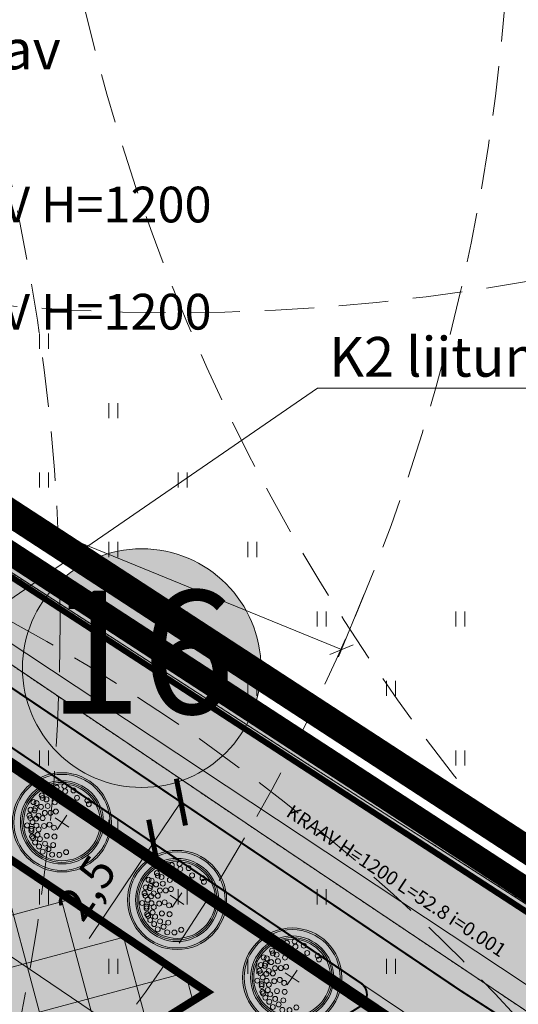
# Model space of a CAD drawing. Units: metres. Extents: x 259 to 548713, y 367 to 6584933.
# Drawn here: x 547662 to 547687, y 6582567 to 6582617 of the extents above; entities that cross this region are included whole.
import ezdxf
from ezdxf import colors
from ezdxf.entities.mleader import LeaderData, LeaderLine
from ezdxf.enums import TextEntityAlignment as Align
from ezdxf.math import Vec2, Vec3

# ---------------------------------------------------------------- set-up
doc = ezdxf.new("R2010")
doc.units = ezdxf.units.M
for name, pattern in [('17032_VK$0$DASHED2', [0.375, 0.25, -0.125]), ('CENTER', [50.800000000000004, 31.75, -6.35, 6.35, -6.35]), ('Geodeesia$0$KRAAVIPERV', [0.02001, 0.01, -1e-05, 0.01])]:
    doc.linetypes.add(name, pattern=pattern)
doc.layers.get('0').update_dxf_attribs({"lineweight": 9})
doc.layers.get('Defpoints').update_dxf_attribs({"lineweight": 9})
for name, color, linetype, lineweight in [('-GEODEESIA', 7, 'Continuous', 9), ('-TEHNOVÕRGUD', 7, 'Continuous', 9), ('17032_EL$0$EV_kaabel', 174, '17032_EL$0$XW1.1_KPROJEKT', 9), ('17032_VK$0$K-tr-sajuvesi K22', 255, '17032_VK$0$K22_KPROJEKT', 0), ('17032_VK$0$VK-liitumise tekst koondvõrgule', 250, 'Continuous', 9), ('17032_VK$0$VK_hüdrandiraadius', 5, '17032_VK$0$DASHED2', 9), ('DP_DIM', 7, 'Continuous', 13), ('DP_DIM-liiklusskeem', 7, 'Continuous', 13), ('DP_EH-maapealne_hoonala_hatch', 169, 'Continuous', 18), ('DP_EH-maapealne_hoonala_joon', 7, 'CENTER', 9), ('DP_EH-õigus_pos_nr', 7, 'Continuous', 9), ('DP_KR-olemasolev', 36, 'Continuous', 9), ('DP_KR-olemasolev-ABIJOON', 36, 'Continuous', 9), ('DP_KR-planeeritud', 1, 'Continuous', 9), ('DP_MA-planeeritud_puu', 64, 'Continuous', 9), ('DP_T-kergliiklus_planeeritud', 41, 'Continuous', 9), ('DP_T-servajoon', 250, 'Continuous', 9), ('Geodeesia$0$HALJASTUS', 250, 'Continuous', 9), ('Geodeesia$0$piir', 250, 'Continuous', 15), ('Geodeesia$0$VEEKOGU', 250, 'Continuous', 9)]:
    doc.layers.add(name, color=color, linetype=linetype, lineweight=lineweight)
doc.layers.add('17032_VK$0$KANAL_KAEVUTABEL', color=7, linetype='Continuous')
doc.layers.add('17032_VK$0$KANAL_TEKST', color=7, linetype='Continuous')
for name, color, linetype, lineweight, true_color in [('DP_MA-muru', 7, 'Continuous', 9, 0xd8f4b8), ('DP_MA-veekogu', 7, 'Continuous', 9, 0xe5f7ff), ('DP_PL-ala_piir', 7, 'CENTER', 9, 0x4d9984)]:
    doc.layers.add(name, color=color, linetype=linetype, lineweight=lineweight, true_color=true_color)
doc.styles.add('17032_EL$0$KPR-jooned', font='romand.shx')
doc.styles.add('17032_VK$0$INFOTABEL', font='swissl.ttf', dxfattribs={"width": 0.8, "height": 1.2})
doc.styles.add('17032_VK$0$KPR-jooned', font='romand.shx')
doc.styles.add('17032_VK$0$Swis Lt BT', font='swissl.ttf')
doc.styles.add('17032_VK$0$TRASSID', font='times.ttf', dxfattribs={"height": 0.7})
doc.styles.add('Swis Lt BT', font='swissl.ttf')
doc.styles.add('SWIS-KN-bold', font='swiss.ttf')
doc.linetypes.add('17032_EL$0$XW1.1_KPROJEKT', pattern='A,9.5,-3,["XW1.1",17032_EL$0$KPR-jooned,S=1,R=0,X=-2.78,Y=-0.5],-2', length=14.5)
doc.linetypes.add('17032_VK$0$K22_KPROJEKT', pattern='A,9.5,-1.7,["K22",17032_VK$0$KPR-jooned,S=1,R=0,X=-1.4,Y=-0.5],-1.7', length=12.9)
doc.dimstyles.new('17032_VK$0$dim_KP', dxfattribs={"dimscale": 0, "dimtxt": 2, "dimasz": 1.8, "dimexe": 0.8, "dimexo": 0, "dimgap": 0.4, "dimtad": 1, "dimzin": 0, "dimdsep": 46, "dimtxsty": '17032_VK$0$Swis Lt BT', "dimblk1": '17032_VK$0$_OBLIQUE', "dimblk2": '17032_VK$0$_OBLIQUE', "dimsah": 1, "dimcen": 0.09, "dimclrd": 256, "dimclre": 256, "dimclrt": 256, "dimadec": 4, "dimazin": 0, "dimtfac": 1, "dimtix": 1, "dimtmove": 0, "dimatfit": 3, "dimldrblk": '17032_VK$0$_OBLIQUE', "dimfxl": 0.5, "dimtolj": 1, "dimtzin": 0, "dimlwd": -1, "dimlwe": -1, "dimarcsym": 0})
doc.dimstyles.new('DP_M1000', dxfattribs={"dimscale": 1.7, "dimtxt": 1, "dimasz": 1, "dimexe": 0.5, "dimexo": 0, "dimgap": 0.3, "dimtad": 1, "dimdec": 1, "dimzin": 0, "dimtxsty": 'SWIS-KN-bold', "dimblk": 'ARCHTICK', "dimcen": 0, "dimclrd": 7, "dimclre": 7, "dimclrt": 7, "dimadec": 4, "dimazin": 0, "dimtfac": 1, "dimtdec": 1, "dimtmove": 0, "dimatfit": 2, "dimfxl": 1, "dimfxlon": 1, "dimtolj": 1, "dimtzin": 0, "dimlwd": 15, "dimlwe": 15, "dimarcsym": 0})

# ---------------------------------------------------------------- blocks, each defined once
blk = doc.blocks.new('pos_nr')
at = {"layer": 'DP_EH-õigus_pos_nr'}
h = blk.add_hatch(color=41, dxfattribs=at)
edge = h.paths.add_edge_path()
edge.add_arc((0, -9.313225746154785e-10), 3.007125, 0, 360)
blk.add_circle((0, -9.313225746154785e-10), 3.007125, dxfattribs=at)
at = {"layer": 'DP_EH-õigus_pos_nr', "style": 'Swis Lt BT'}
blk.add_attdef('POS_NUMBER', text='', height=3.105, dxfattribs=at).set_placement((0, -9.313225746154785e-10), align=Align.MIDDLE)
blk = doc.blocks.new('17032_EL')
at = {"layer": '17032_EL$0$EV_kaabel', "const_width": 0.3, "flags": 128}
blk.add_lwpolyline([(547540.2943157553, 6582673.072387395), (547592.5077035067, 6582638.79372696), (547596.8084002914, 6582634.533691975), (547595.2081644529, 6582631.778532179), (547720.1839991423, 6582550.645328223)], dxfattribs=at)
blk = doc.blocks.new('Geodeesia$0$HEIN')
at = {"color": 0, "linetype": 'Continuous'}
for p, q in [((-0.4550559781346237, 0.7611157096907846), (-0.4550559781346237, -0.7611157096907846)), ((0.4550559781346237, 0.7611157096907846), (0.4550559781346237, -0.7611157096907846))]:
    blk.add_line(p, q, dxfattribs=at)
blk = doc.blocks.new('Geodeesia')
at = {"layer": 'Geodeesia$0$piir', "linetype": 'Continuous', "ltscale": 0.5, "flags": 128}
for points in [[(547430.08, 6582740.35), (547596.37, 6582631.96), (547720.76, 6582550.98), (547717.93, 6582545.66), (547687.41, 6582488.38), (547573.63, 6582432.41), (547522.39, 6582489.58), (547473.52, 6582577.5), (547415.13, 6582675.99), (547397.19, 6582705.98), (547430.08, 6582740.35)], [(547636.86, 6582701.83), (547713.94, 6582657.17), (547737.35, 6582641.92), (547760.94, 6582626.9), (547720.76, 6582550.98), (547596.37, 6582631.96), (547635.73, 6582699.88), (547636.86, 6582701.83)]]:
    blk.add_lwpolyline(points, dxfattribs=at)
at = {"layer": 'Geodeesia$0$VEEKOGU', "linetype": 'Geodeesia$0$KRAAVIPERV', "ltscale": 0.5, "flags": 128}
blk.add_lwpolyline([(547717.174, 6582550.666), (547714.842, 6582549.339), (547690.477, 6582564.861), (547674.093, 6582575.834), (547655.598, 6582588.307), (547640.121, 6582598.679), (547621.682, 6582611.316), (547603.295, 6582623.696), (547584.281, 6582636.28), (547564.775, 6582648.538), (547545.28, 6582660.893), (547525.155, 6582674.472), (547526.358, 6582676.558), (547546.208, 6582663.873), (547565.838, 6582650.845), (547585.623, 6582638.189), (547604.55, 6582625.686), (547622.839, 6582613.72), (547641.287, 6582601.924), (547657.661, 6582591.456), (547676.612, 6582579.211), (547694.107, 6582568.012), (547716.074, 6582553.598), (547717.174, 6582550.666)], dxfattribs=at)
at = {"layer": 'Geodeesia$0$HALJASTUS', "ltscale": 0.5, "xscale": 0.5, "yscale": 0.5, "zscale": 0.5}
for p in [(547663.333, 6582600.51), (547666.833, 6582597.01), (547663.333, 6582593.51), (547670.333, 6582593.51), (547666.833, 6582590.01), (547673.833, 6582590.01), (547670.333, 6582586.51), (547677.333, 6582586.51), (547684.333, 6582586.51), (547673.833, 6582583.01), (547680.833, 6582583.01), (547663.333, 6582579.51), (547677.333, 6582579.51), (547684.333, 6582579.51), (547666.833, 6582576.01), (547663.333, 6582572.51), (547670.333, 6582572.51), (547677.333, 6582572.51), (547666.833, 6582569.01), (547673.833, 6582569.01), (547680.833, 6582569.01)]:
    blk.add_blockref('Geodeesia$0$HEIN', p, dxfattribs=at)
blk = doc.blocks.new('puu')
at = {"layer": 'DP_MA-planeeritud_puu'}
h = blk.add_hatch(color=256, dxfattribs=at)
edge = h.paths.add_edge_path(flags=17)
edge.add_arc((-4.459457892619124e-12, 0), 2.09677419355823, 0, 360)
edge = h.paths.add_edge_path()
edge.add_arc((-4.459457892619124e-12, 0), 2.419354838721035, 0, 360)
at = {"layer": 'DP_MA-planeeritud_puu', "color": 7}
for p, q in [((-0.4206007104121541, 0), (0.4206007104267061, 0)), ((-4.459457892619124e-12, 0.4424942894075596), (-4.459457892619124e-12, -0.4424942894075596))]:
    blk.add_line(p, q, dxfattribs=at)
at = {"layer": 'DP_MA-planeeritud_puu'}
for centre, radius in [((-4.459457892619124e-12, 0), 2.500000000011736), ((-4.459457892619124e-12, 0), 2.419354838721035), ((-4.459457892619124e-12, 0), 2.09677419355823), ((-4.459457892619124e-12, 0), 2.016129032267529), ((-4.459457892619124e-12, 0), 1.935483870976828), ((-0.8039813957047262, 1.434858940100656), 0.1252208597684194), ((-0.4992965387573317, 1.62732548397066), 0.1252208597684194), ((-0.1915821448893308, 1.501477390887775), 0.1252208597684194), ((-0.01803295790097662, 1.77164559829366), 0.1252208597684194), ((0.1102174387880491, 1.370743150249993), 0.1252208597684194), ((0.2791501885349917, 1.653067139384113), 0.1252208597684194), ((0.5593102227224686, 1.595267589045329), 0.1252208597684194), ((0.7660400522573133, 1.477523350432286), 0.1252208597684194), ((0.8481260766965183, 1.434858940100656), 0.1252208597684194), ((-1.01258665286156, 1.130130176832985), 0.1252208597684194), ((-0.2713599507078299, 1.19829789391857), 0.1252208597684194), ((0.2552024204243827, 0.9909345587243787), 0.1252208597684194), ((0.4467845653092541, 1.317948921807589), 0.1252208597684194), ((0.6716916164381495, 1.210334501305321), 0.1252208597684194), ((0.7739745537439857, 0.9510111579652304), 0.1252208597684194), ((1.040573803555353, 1.210334501305321), 0.1252208597684194), ((1.093085777017982, 1.134539627045416), 0.1252208597684194), ((1.372380229208025, 1.110585586613398), 0.1252208597684194), ((-0.08785657096022276, 0.8074060896207221), 0.1252208597684194), ((0.1835033797431477, 0.44833383161218), 0.1252208597684194), ((0.4547190667959265, 0.44833383161218), 0.1252208597684194), ((0.6463012117042687, 0.6558163411478549), 0.1252208597684194), ((0.976376473385544, 0.8575784828086579), 0.1252208597684194), ((1.164929081349809, 0.3845755647624975), 0.1252208597684194), ((1.184837466891786, 0.5689382541626586), 0.1252208597684194), ((1.236772385681636, 0.8233754499243814), 0.1252208597684194), ((1.444223533539852, 0.7117091021871917), 0.1252208597684194), ((1.553863917683052, 0.6330540440133222), 0.1252208597684194), ((0.7420922841467044, -0.07817836085487534), 0.1252208597684194), ((0.9255956638943116, 0.3686062044588382), 0.1252208597684194), ((0.9814257016022018, 0.08938074792165117), 0.1252208597684194), ((1.313232127254874, -0.05648863269981497), 0.1252208597684194), ((1.476250066811196, 0.2729092170253078), 0.1252208597684194), ((1.505679854113709, 0.1680358061189915), 0.1252208597684194), ((1.601903717554861, -0.08854652760167593), 0.1252208597684194), ((1.666101047748141, 0.3605023499889954), 0.1252208597684194), ((1.762324911165823, -0.04040009805467168), 0.1252208597684194), ((0.5593102227224686, -0.2810130714951506), 0.1252208597684194), ((1.05658707020276, -0.2810130714951506), 0.1252208597684194), ((1.297218860607467, -0.5215068705706748), 0.1252208597684194), ((1.489666587489772, -0.4733604410236706), 0.1252208597684194), ((1.601903717554861, -0.5535647654960066), 0.1252208597684194), ((0.6074942862683408, -0.8422049941420059), 0.1252208597684194), ((0.8159552797745826, -1.066729432960812), 0.1252208597684194), ((0.8641393433204548, -0.6337690899918135), 0.1252208597684194), ((1.136797666996505, -0.9383786789180012), 0.1252208597684194), ((1.409455990696027, -0.9544672135631446), 0.1252208597684194), ((1.489666587489772, -0.8742628890673376), 0.1252208597684194), ((-0.6115336688224209, -1.515778310551484), 0.1252208597684194), ((0.06217763889276866, -1.451543346359336), 0.1252208597684194), ((0.2064413022292018, -1.130845222788005), 0.1252208597684194), ((0.7357446829573665, -1.387427556532143), 0.1252208597684194), ((0.9121791432157352, -1.579894100402147), 0.1252208597684194), ((1.200994997189785, -1.307223232036337), 0.1252208597684194), ((-0.4511124752114594, -1.627921355607667), 0.1252208597684194), ((0.4150465593860354, -1.660098424874483), 0.1252208597684194)]:
    blk.add_circle(centre, radius, dxfattribs=at)
blk = doc.blocks.new('_ArchTick')
at = {"color": 0, "linetype": 'ByBlock', "const_width": 0.15}
blk.add_lwpolyline([(-0.5, -0.5), (0.5, 0.5)], dxfattribs=at)
blk = doc.blocks.new('*D292')
at = {"layer": 'Defpoints', "color": 0, "ltscale": 0.5, "transparency": 16777216}
for p in [(547600.2698307554, 6582615.753704419), (547671.558741706, 6582567.712042706), (547669.295644044, 6582564.353837308)]:
    blk.add_point(p, dxfattribs=at)
at = {"layer": 'DP_DIM', "color": 7, "linetype": 'Continuous', "lineweight": 15, "ltscale": 0.5, "transparency": 16777216}
for p, q in [((547598.9567722124, 6582613.805259878), (547597.5317135341, 6582611.690618593)), ((547598.0067330934, 6582612.395499021), (547669.295644044, 6582564.353837308)), ((547670.2456831629, 6582565.763598165), (547668.8206244847, 6582563.64895688))]:
    blk.add_line(p, q, dxfattribs=at)
at = {"layer": 'DP_DIM', "color": 7, "lineweight": 15, "ltscale": 0.5, "transparency": 16777216, "xscale": 1.7, "yscale": 1.7, "zscale": 1.7}
for p, rotation in [((547598.0067330934, 6582612.395499021), 146.0239341796849), ((547669.295644044, 6582564.353837308), 326.0239341796849)]:
    blk.add_blockref('_ArchTick', p, dxfattribs=dict(at, rotation=rotation))
at = {"layer": 'DP_DIM', "color": 7, "ltscale": 0.5, "transparency": 16777216, "insert": (547634.508932645, 6582589.64747262), "char_height": 1.7, "attachment_point": 5, "rotation": 326.02393417968494, "style": 'SWIS-KN-bold'}
blk.add_mtext('\\A1;86,0', dxfattribs=at)
blk = doc.blocks.new('17032_VK$0$_OBLIQUE')
at = {"color": 0, "linetype": 'ByBlock'}
blk.add_line((-0.5, -0.5), (0.5, 0.5), dxfattribs=at)
blk = doc.blocks.new('*D863')
at = {"layer": '17032_VK$0$VK_hüdrandiraadius', "linetype": 'ByBlock', "ltscale": 10, "transparency": 16777216}
for p, q in [((547586.9037252788, 6582625.597027393), (547585.6112606756, 6582622.435216464)), ((547585.7626131417, 6582622.805476415), (547678.3312285307, 6582584.965877058)), ((547679.4723406683, 6582587.757428037), (547678.1798760646, 6582584.595617107))]:
    blk.add_line(p, q, dxfattribs=at)
at = {"layer": 'Defpoints', "color": 0, "linetype": 'Continuous', "ltscale": 10, "transparency": 16777216}
for p in [(547586.9037252788, 6582625.597027393), (547679.4723406683, 6582587.757428037), (547678.3312285307, 6582584.965877058)]:
    blk.add_point(p, dxfattribs=at)
at = {"layer": '17032_VK$0$VK_hüdrandiraadius', "linetype": 'Continuous', "ltscale": 10, "transparency": 16777216, "xscale": 0.9, "yscale": 0.9, "zscale": 0.9}
for p, rotation in [((547585.7626131417, 6582622.805476415), 157.7665557499185), ((547678.3312285307, 6582584.965877058), 337.7665557499185)]:
    blk.add_blockref('17032_VK$0$_OBLIQUE', p, dxfattribs=dict(at, rotation=rotation))
at = {"layer": '17032_VK$0$VK_hüdrandiraadius', "linetype": 'Continuous', "ltscale": 10, "transparency": 16777216, "insert": (547632.5115102278, 6582605.022221453), "char_height": 1, "width": 12.16514076325719, "attachment_point": 5, "rotation": 337.7665557499185, "style": '17032_VK$0$Swis Lt BT'}
blk.add_mtext('\\A1;{\\H2x;R=100 m}', dxfattribs=at)
blk = doc.blocks.new('17032_VK$0$VKT_ik15_11_1')
at = {"color": 0, "linetype": 'Continuous', "ltscale": 0.5}
blk.add_line((-10.5, -5.729816621169448e-11), (0, 0), dxfattribs=at)
at = {"color": 0, "linetype": 'Continuous', "style": '17032_VK$0$INFOTABEL'}
for tag, p in [('PRMPII', (-10.3761901575881, 2.161637424269111)), ('PRMP', (-10.3761901575881, 0.36163762710828)), ('PVTP', (-10.3761901575881, -1.738362225364449)), ('IIOTS', (-10.3761901575881, -3.538362714032292)), ('IIIOTS', (-10.3761901575881, -5.338362511193123)), ('IVOTS', (-10.3761901575881, -7.138362308353955)), ('VOTS', (-10.33809519567353, -8.9383621055149)), ('VIOTS', (-10.33809519567353, -10.73836259418274)), ('VIIOTS', (-10.33809519567353, -12.53836239134357)), ('VIIIOTS', (-10.33809519567353, -14.33836218850441))]:
    blk.add_attdef(tag, p, '', height=1.2, dxfattribs=at)
blk.add_attdef('LKNR', text='', height=1.2, dxfattribs=at).set_placement((-11, -0.6000000000558425), align=Align.RIGHT)
blk = doc.blocks.new('*D338')
at = {"layer": 'Defpoints', "color": 0, "ltscale": 0.5, "transparency": 16777216}
for p in [(547670.239380049, 6582577.28348536), (547668.8460097965, 6582575.215551687), (547668.846009796, 6582575.215551687)]:
    blk.add_point(p, dxfattribs=at)
at = {"layer": 'DP_DIM-liiklusskeem', "color": 7, "linetype": 'Continuous', "lineweight": 15, "ltscale": 0.5, "transparency": 16777216}
for p, q in [((547670.239380049, 6582577.28348536), (547669.5344661116, 6582577.758455192)), ((547670.2393800486, 6582577.28348536), (547668.846009796, 6582575.215551687)), ((547668.8460097965, 6582575.215551687), (547668.141095859, 6582575.69052152)), ((547668.846009796, 6582575.215551687), (547665.6067993762, 6582570.408163064))]:
    blk.add_line(p, q, dxfattribs=at)
at = {"layer": 'DP_DIM-liiklusskeem', "color": 7, "lineweight": 15, "ltscale": 0.5, "transparency": 16777216, "xscale": 1.7, "yscale": 1.7, "zscale": 1.7}
for p, rotation in [((547670.2393800486, 6582577.28348536), 56.02797611407755), ((547668.846009796, 6582575.215551687), 236.0279761140776)]:
    blk.add_blockref('_ArchTick', p, dxfattribs=dict(at, rotation=rotation))
at = {"layer": 'DP_DIM-liiklusskeem', "color": 7, "ltscale": 0.5, "transparency": 16777216, "insert": (547665.4785697917, 6582572.964597723), "char_height": 1.7, "attachment_point": 5, "rotation": 56.02797611407755, "style": 'SWIS-KN-bold'}
blk.add_mtext('\\A1;2,5', dxfattribs=at)
blk = doc.blocks.new('17032_VK')
at = {"layer": '17032_VK$0$KANAL_TEKST', "color": 94, "style": '17032_VK$0$TRASSID'}
blk.add_text('KRAAV H=1200 L=52.8 i=0.001', height=0.7, rotation=326.5202780029005, dxfattribs=at).set_placement((547680.9148062818, 6582573.018319716), align=Align.CENTER)
at = {"layer": '17032_VK$0$VK-liitumise tekst koondvõrgule'}
ml = blk.add_multileader_mtext('Standard', dxfattribs=at)
ml.set_content('Olemasolev sademevee kraav', color=256, style='17032_VK$0$Swis Lt BT')
ml.set_leader_properties()
ml.build(insert=Vec2(0, 0))
ml.multileader.update_dxf_attribs({"text_left_attachment_type": 6, "text_right_attachment_type": 6, "dogleg_length": 0.1, "arrow_head_size": 2})
ctx = ml.context
ctx.base_point, ctx.char_height, ctx.arrow_head_size, ctx.landing_gap_size, ctx.plane_origin = Vec3(547649.9316478343, 6582619.808633869), 2, 2, 0.1999999990329553, Vec3(547437.5066175514, 6582661.256345753)
ctx.left_attachment, ctx.right_attachment, ctx.text_align_type = 6, 6, 1
notes = []
notes.append((ctx, [(0, (1, 1, 0), (547649.8316478343, 6582619.808633869), (1, 0), 0.1, [(0, [(547631.817947537, 6582606.231974726)], 0, [])])]))
ctx.mtext.insert, ctx.mtext.width, ctx.mtext.defined_height, ctx.mtext.alignment, ctx.mtext.line_spacing_factor, ctx.mtext.line_spacing_style, ctx.mtext.flow_direction = Vec3(547660.6537116487, 6582622.208633869), 21.46324440921073, 5.360938186943531, 2, 0.9, 2, 5
ctx.mtext.has_bg_fill, ctx.mtext.bg_color, ctx.mtext.bg_scale_factor, ctx.mtext.bg_transparency, ctx.mtext.use_window_bg_color = 1, -1023409921, 1.05, 11014095, 0
ml = blk.add_multileader_mtext('Standard', dxfattribs=at)
ml.set_content('K2 liitumispunkt pos 7 ', color=256, style='17032_VK$0$Swis Lt BT')
ml.set_leader_properties()
ml.build(insert=Vec2(0, 0))
ml.multileader.update_dxf_attribs({"text_left_attachment_type": 6, "text_right_attachment_type": 6, "dogleg_length": 0.1, "arrow_head_size": 2})
ctx = ml.context
ctx.base_point, ctx.char_height, ctx.arrow_head_size, ctx.landing_gap_size, ctx.plane_origin = Vec3(547677.5471927107, 6582598.139800349), 2, 2, 0.1999999990329553, Vec3(547411.6695960165, 6582578.930120775)
ctx.left_attachment, ctx.right_attachment, ctx.text_align_type = 6, 6, 1
notes.append((ctx, [(0, (1, 1, 0), (547677.1317021847, 6582598.139800349), (1, 0), 0.4154905260307719, [(0, [(547656.4418439, 6582583.928900815)], 0, [])])]))
ctx.mtext.insert, ctx.mtext.width, ctx.mtext.defined_height, ctx.mtext.alignment, ctx.mtext.line_spacing_factor, ctx.mtext.line_spacing_style, ctx.mtext.flow_direction = Vec3(547690.8021825264, 6582600.720927301), 27.4360063760809, 198.766132475622, 2, 0.9, 2, 5
ctx.mtext.has_bg_fill, ctx.mtext.bg_color, ctx.mtext.bg_scale_factor, ctx.mtext.bg_transparency, ctx.mtext.use_window_bg_color = 1, -1023409921, 1.05, 11014095, 0
for ctx, leaders in notes:
    for number, flags, end, landing, length, lines in leaders:
        leader = LeaderData()
        leader.index, (leader.has_last_leader_line, leader.has_dogleg_vector, leader.attachment_direction) = number, flags
        leader.last_leader_point, leader.dogleg_vector, leader.dogleg_length = Vec3(end), Vec3(landing), length
        for number, points, colour, breaks in lines:
            line = LeaderLine()
            line.index, line.vertices, line.color, line.breaks = number, Vec3.list(points), colors.encode_raw_color(colour), breaks
            leader.lines.append(line)
        ctx.leaders.append(leader)
at = {"layer": '17032_VK$0$K-tr-sajuvesi K22', "linetype": '17032_VK$0$K22_KPROJEKT'}
blk.add_lwpolyline([(547658.666909067, 6582587.252991195), (547702.7213900379, 6582558.116383348)], dxfattribs=at)
at = {"layer": '17032_VK$0$VK_hüdrandiraadius', "ltscale": 10}
for centre in [(547669.8697598563, 6582701.941860212), (547762.7126079479, 6582640.331870812), (547586.9037252791, 6582625.597027393), (547564.1497463911, 6582586.33253105), (547613.7045023853, 6582498.624979669)]:
    blk.add_circle(centre, 100, dxfattribs=at)
at = {"layer": '17032_VK$0$KANAL_KAEVUTABEL', "xscale": 1.5, "yscale": 1.5, "zscale": 1.5}
blk.add_blockref('17032_VK$0$VKT_ik15_11_1', (547661.2246672092, 6582609.102220595), dxfattribs=at).add_auto_attribs({'LKNR': 'KV-2', 'PRMPII': '44.20', 'PRMP': '(44.50)', 'PVTP': '1)43.12  KRAAV H=1200', 'IIOTS': '2)43.15  %%c250', 'IIIOTS': '3)43.12  KRAAV H=1200'})
at = {"layer": '17032_VK$0$VK_hüdrandiraadius', "linetype": 'Continuous', "ltscale": 10}
dim = blk.add_aligned_dim(p1=(547586.9037252791, 6582625.597027393), p2=(547679.4723406683, 6582587.757428036), distance=-3.0157741582889925, text='{\\H2x;R=100 m}', dimstyle='17032_VK$0$dim_KP', override={"dimscale": 0, "dimtix": 1, "dimtofl": 1, "dimtmove": 0, "dimatfit": 3}, dxfattribs=at)
dim.commit()
dim.dimension.update_dxf_attribs({"geometry": '*D863', "text_midpoint": (547632.5115102278, 6582605.022221453)})

msp = doc.modelspace()

# ---------------------------------------------------------------- hatches: boundary and pattern name
at = {"layer": 'DP_EH-maapealne_hoonala_hatch'}
h = msp.add_hatch(dxfattribs=at)
h.set_pattern_fill('ANSI37', color=256, scale=0.8, angle=59.99999999999999)
h.set_pattern_definition([(105, (0, 0), (-2.453451598774234, -0.6574003745604025), []), (195, (0, 0), (0.657400374560402, -2.453451598774234), [])])
h.paths.add_polyline_path([(547600.2698307558, 6582615.753704418), (547576.963282501, 6582575.5356974), (547606.2922361534, 6582528.481206013), (547607.1742737422, 6582527.581361867), (547671.5587417061, 6582567.712042706)])
at = {"layer": 'DP_MA-muru', "ltscale": 0.5}
h = msp.add_hatch(color=256, dxfattribs=at)
h.dxf.hatch_style = 1
edge = h.paths.add_edge_path()
edge.add_line((547592.7214715282, 6582625.664063673), (547592.9717817296, 6582626.096186571))
edge.add_arc((547592.8007728227, 6582624.404809613), 1.700000017776178, 56.02797626172509, 84.22665366022397, ccw=False)
edge.add_line((547593.7507124941, 6582625.814637504), (547679.3086233219, 6582568.165860179))
edge.add_arc((547678.9174716958, 6582567.585342819), 0.6999999999251726, -33.972023852815084, 56.02797617414558, ccw=False)
edge.add_line((547679.4979890545, 6582567.194191193), (547592.7214715282, 6582625.664063673))
edge = h.paths.add_edge_path()
edge.add_arc((547682.440358934, 6582563.653749482), 2.000000001948595, 57.264717046892486, 106.00536125008799, ccw=False)
edge.add_line((547683.521875782, 6582565.336105364), (547711.7562289996, 6582547.18540132))
edge.add_arc((547715.2711599775, 6582552.653057148), 6.500000001959797, 237.2647042167409, 277.3366297309722)
edge.add_line((547716.1012015931, 6582546.206272605), (547718.3799997821, 6582546.499674272))
edge.add_line((547718.3799997821, 6582546.499674272), (547716.63476376, 6582543.217025572))
edge.add_line((547716.63476376, 6582543.217025572), (547681.8889043309, 6582565.576221284))
edge = h.paths.add_edge_path()
edge.add_arc((547592.8043616005, 6582624.411784402), 4.192156285223814, 56.01128573868171, 69.49435958124306)
edge.add_line((547594.2728722251, 6582628.338316061), (547595.3034663904, 6582630.113816566))
edge.add_arc((547596.1683275864, 6582629.611805498), 1.000000000473757, 149.8668593855325, 234.5245502970731)
edge.add_line((547595.5879735188, 6582628.797441232), (547603.295, 6582623.696))
edge.add_line((547603.295, 6582623.696), (547621.682, 6582611.316))
edge.add_line((547621.682, 6582611.316), (547640.121, 6582598.679))
edge.add_line((547640.121, 6582598.679), (547655.598, 6582588.307))
edge.add_line((547655.598, 6582588.307), (547674.093, 6582575.834))
edge.add_line((547674.093, 6582575.834), (547690.477, 6582564.861))
edge.add_line((547690.477, 6582564.861), (547714.842, 6582549.339))
edge.add_line((547714.842, 6582549.339), (547717.174, 6582550.666))
edge.add_line((547717.174, 6582550.666), (547715.3828648357, 6582548.634421164))
edge.add_arc((547716.1172367913, 6582555.4724148), 6.877314819927336, 244.0528701896259, 263.87016742552566, ccw=False)
edge.add_line((547713.1081255295, 6582549.288345869), (547684.3037463545, 6582567.805496153))
edge.add_line((547684.3037463545, 6582567.805496153), (547595.1479010282, 6582627.887701155))
edge = h.paths.add_edge_path()
edge.add_arc((547596.3414254028, 6582629.910017218), 1.000000000276481, 56.55162039785332, 149.8668593192919)
edge.add_line((547595.4765642075, 6582630.412028288), (547596.37, 6582631.96))
edge.add_line((547596.37, 6582631.96), (547720.762906548, 6582550.981730393))
edge.add_line((547720.762906548, 6582550.981730393), (547719.8196906637, 6582549.205674951))
edge.add_line((547719.8196906637, 6582549.205674951), (547715.3828648357, 6582548.634421164))
edge.add_line((547715.3828648357, 6582548.634421164), (547717.174, 6582550.666))
edge.add_line((547717.174, 6582550.666), (547716.074, 6582553.598))
edge.add_line((547716.074, 6582553.598), (547694.107, 6582568.012))
edge.add_line((547694.107, 6582568.012), (547676.612, 6582579.211))
edge.add_line((547676.612, 6582579.211), (547657.661, 6582591.456))
edge.add_line((547657.661, 6582591.456), (547641.287, 6582601.924))
edge.add_line((547641.287, 6582601.924), (547622.839, 6582613.72))
edge.add_line((547622.839, 6582613.72), (547604.55, 6582625.686))
edge.add_line((547604.55, 6582625.686), (547596.8926108783, 6582630.744399968))
h = msp.add_hatch(color=256, dxfattribs=at)
h.dxf.hatch_style = 1
edge = h.paths.add_edge_path()
edge.add_line((547608.6398105533, 6582562.902577279), (547611.8646497405, 6582564.912611949))
edge.add_line((547611.8646497405, 6582564.912611949), (547618.886589199, 6582553.646823417))
edge.add_line((547618.886589199, 6582553.646823417), (547619.4806486558, 6582554.017099278))
edge.add_line((547619.4806486558, 6582554.017099278), (547621.5964868515, 6582550.622512097))
edge.add_line((547621.5964868515, 6582550.622512097), (547625.1608043836, 6582552.84414282))
edge.add_line((547625.1608043836, 6582552.84414282), (547623.0449664228, 6582556.238730147))
edge.add_line((547623.0449664228, 6582556.238730147), (547631.8708879012, 6582561.739906095))
edge.add_line((547631.8708879012, 6582561.739906095), (547629.3055355414, 6582565.855680286))
edge.add_line((547629.3055355414, 6582565.855680286), (547632.7000558184, 6582567.971704027))
edge.add_line((547632.7000558184, 6582567.971704027), (547628.67996004, 6582574.421424817))
edge.add_line((547628.67996004, 6582574.421424817), (547625.2852357354, 6582572.305728412))
edge.add_line((547625.2852357354, 6582572.305728412), (547621.5563617857, 6582578.288221657))
edge.add_line((547621.5563617857, 6582578.288221657), (547624.9508820625, 6582580.4042454))
edge.add_line((547624.9508820625, 6582580.4042454), (547620.9307862843, 6582586.85396619))
edge.add_line((547620.9307862843, 6582586.85396619), (547617.5363004612, 6582584.737963928))
edge.add_line((547617.5363004612, 6582584.737963928), (547614.9706267763, 6582588.854176887))
edge.add_line((547614.9706267763, 6582588.854176887), (547606.1447051194, 6582583.353000704))
edge.add_line((547606.1447051194, 6582583.353000704), (547604.0288669792, 6582586.747587797))
edge.add_line((547604.0288669792, 6582586.747587797), (547600.4645496818, 6582584.52595722))
edge.add_line((547600.4645496818, 6582584.52595722), (547602.5803878213, 6582581.131370128))
edge.add_line((547602.5803878213, 6582581.131370128), (547601.9863281293, 6582580.761094121))
edge.add_line((547601.9863281293, 6582580.761094121), (547609.0082675879, 6582569.495305589))
edge.add_line((547609.0082675879, 6582569.495305589), (547605.7834259795, 6582567.485269411))
edge.add_line((547605.7834259795, 6582567.485269411), (547592.4139693688, 6582588.9348236))
edge.add_line((547592.4139693688, 6582588.9348236), (547595.6392185309, 6582590.944949696))
edge.add_line((547595.6392185309, 6582590.944949696), (547597.5439453125, 6582587.889562522))
edge.add_line((547597.5439453125, 6582587.889562522), (547606.0244140625, 6582593.17539339))
edge.add_line((547606.0244140625, 6582593.17539339), (547601.7977252357, 6582599.968592617))
edge.add_line((547601.7977252357, 6582599.968592617), (547590.0866154897, 6582592.668730551))
edge.add_line((547590.0866154897, 6582592.668730551), (547586.5815040289, 6582598.292680494))
edge.add_arc((547583.0171879153, 6582596.071048035), 4.200000016342385, 31.93522034385691, 59.9074806895357)
edge.add_line((547585.1230585844, 6582599.704958995), (547579.5497102466, 6582602.934743901))
edge.add_line((547579.5497102466, 6582602.934743901), (547592.7214715282, 6582625.664063673))
edge.add_line((547592.7214715282, 6582625.664063673), (547679.4979890545, 6582567.194191193))
edge.add_line((547679.4979890545, 6582567.194191193), (547679.2877434557, 6582566.99128994))
edge.add_line((547679.2877434557, 6582566.99128994), (547627.4204291664, 6582534.662515095))
edge.add_arc((547626.8914693743, 6582535.511161983), 1.000000001521459, 211.9352203508775, 301.9351990261513, ccw=False)
edge.add_line((547626.0428226829, 6582534.982201875), (547608.6398105533, 6582562.902577279))
h.paths.add_polyline_path([(547567.788143419, 6582582.646587033), (547578.4466351405, 6582601.031266737), (547584.4509841732, 6582597.551714644), (547586.6202423712, 6582594.072172426), (547572.192584965, 6582585.080164419), (547588.2725053368, 6582559.281761458), (547587.4238607881, 6582558.752802064), (547585.6782939171, 6582561.553337066), (547582.8777589148, 6582559.807770194), (547585.681580066, 6582555.309403845), (547585.0873568937, 6582554.939025941)])
edge = h.paths.add_edge_path()
edge.add_line((547588.2615668739, 6582549.847323436), (547592.5046818099, 6582552.492046985))
edge.add_line((547592.5046818099, 6582552.492046985), (547609.6429747281, 6582524.995885145))
edge.add_line((547609.6429747281, 6582524.995885145), (547624.069865036, 6582533.988372898))
edge.add_line((547624.069865036, 6582533.988372898), (547624.1757987838, 6582533.818491519))
edge.add_arc((547623.327152093, 6582533.289531413), 0.999999999685022, -58.064810001327714, 31.935220281477825, ccw=False)
edge.add_line((547623.8561117506, 6582532.440884443), (547607.0671769666, 6582521.976380931))
edge.add_line((547607.0671769666, 6582521.976380931), (547603.1292257647, 6582525.993831416))
edge.add_line((547603.1292257647, 6582525.993831416), (547588.2615668739, 6582549.847323436))
edge = h.paths.add_edge_path()
edge.add_line((547609.4332106039, 6582519.562581853), (547608.8595925657, 6582520.147780081))
edge.add_line((547608.8595925657, 6582520.147780081), (547633.0372886215, 6582535.217624666))
edge.add_arc((547633.566243295, 6582534.369002141), 0.9999766180674897, 43.4709546792555, 121.93568853371019, ccw=False)
edge.add_line((547634.291949556, 6582535.056972823), (547609.4332106039, 6582519.562581853))
edge = h.paths.add_edge_path(flags=17)
edge.add_arc((547636.9813497083, 6582536.477936701), 1.016916963606284, 123.14783216501431, 199.6322814546925, ccw=False)
edge.add_line((547636.4252983714, 6582537.329363164), (547666.740742974, 6582556.22490839))
edge.add_arc((547667.2697026321, 6582555.376261421), 0.9999999994056825, 43.47188199599708, 121.93519005520079, ccw=False)
edge.add_line((547667.9954147266, 6582556.064259934), (547636.0235478525, 6582536.136270612))
edge = h.paths.add_edge_path()
edge.add_arc((547670.7098585202, 6582557.459491786), 1.051994690345234, 123.1020350373204, 198.0883664400445, ccw=False)
edge.add_line((547670.1353308558, 6582558.340747022), (547681.6538588847, 6582565.520218415))
edge.add_line((547681.6538588847, 6582565.520218415), (547681.817462803, 6582565.62219439))
edge.add_line((547681.817462803, 6582565.62219439), (547682.5441718255, 6582565.132464521))
edge.add_line((547682.5441718255, 6582565.132464521), (547669.7098546772, 6582557.132864869))
at = {"layer": 'DP_MA-veekogu', "ltscale": 0.5}
h = msp.add_hatch(color=256, dxfattribs=at)
h.dxf.hatch_style = 1
edge = h.paths.add_edge_path()
edge.add_line((547596.8926108783, 6582630.744399968), (547604.55, 6582625.686))
edge.add_line((547604.55, 6582625.686), (547622.839, 6582613.72))
edge.add_line((547622.839, 6582613.72), (547641.287, 6582601.924))
edge.add_line((547641.287, 6582601.924), (547657.661, 6582591.456))
edge.add_line((547657.661, 6582591.456), (547676.612, 6582579.211))
edge.add_line((547676.612, 6582579.211), (547694.107, 6582568.012))
edge.add_line((547694.107, 6582568.012), (547716.074, 6582553.598))
edge.add_line((547716.074, 6582553.598), (547717.174, 6582550.666))
edge.add_line((547717.174, 6582550.666), (547714.842, 6582549.339))
edge.add_line((547714.842, 6582549.339), (547690.477, 6582564.861))
edge.add_line((547690.477, 6582564.861), (547674.093, 6582575.834))
edge.add_line((547674.093, 6582575.834), (547655.598, 6582588.307))
edge.add_line((547655.598, 6582588.307), (547640.121, 6582598.679))
edge.add_line((547640.121, 6582598.679), (547621.682, 6582611.316))
edge.add_line((547621.682, 6582611.316), (547603.295, 6582623.696))
edge.add_line((547603.295, 6582623.696), (547595.6164239054, 6582628.777897633))
edge.add_arc((547596.1683275856, 6582629.611805498), 0.9999999997533152, 149.8668593620932, 236.50228833408448, ccw=False)
edge.add_line((547595.3034663904, 6582630.113816566), (547595.4765642075, 6582630.412028288))
edge.add_arc((547596.3414254024, 6582629.910017219), 0.9999999995676094, 56.55162035174533, 149.8668593553963, ccw=False)
at = {"layer": 'DP_T-kergliiklus_planeeritud', "ltscale": 0.5}
h = msp.add_hatch(color=256, dxfattribs=at)
h.dxf.hatch_style = 1
edge = h.paths.add_edge_path()
edge.add_arc((547592.8007728253, 6582624.404809617), 1.700000012667767, 56.02797624561214, 84.22976563200176)
edge.add_line((547592.9716898657, 6582626.096195856), (547594.2728975427, 6582628.338359685))
edge.add_arc((547592.8009304216, 6582624.405079558), 4.199688054695765, 56.027701339575174, 69.48244254462242, ccw=False)
edge.add_line((547595.1476825736, 6582627.887913763), (547684.3037463545, 6582567.805496153))
edge.add_line((547684.3037463545, 6582567.805496153), (547713.1081255295, 6582549.288345869))
edge.add_arc((547715.2711599774, 6582552.653057146), 4.000000000222465, 237.2647042082939, 277.3366297322979)
edge.add_line((547715.7819548177, 6582548.685805121), (547719.8196906637, 6582549.205674951))
edge.add_line((547719.8196906637, 6582549.205674951), (547718.3736221445, 6582546.498853133))
edge.add_line((547718.3736221445, 6582546.498853133), (547716.1012015931, 6582546.206272605))
edge.add_arc((547715.2711599775, 6582552.653057149), 6.500000002903428, 237.26470422118018, 277.33662972992386, ccw=False)
edge.add_line((547711.7562289996, 6582547.18540132), (547683.521875782, 6582565.336105364))
edge.add_line((547683.521875782, 6582565.336105364), (547679.3086232516, 6582568.165860226))
edge.add_line((547679.3086232516, 6582568.165860226), (547593.7507124941, 6582625.814637504))
h = msp.add_hatch(color=256, dxfattribs=at)
h.dxf.hatch_style = 1
edge = h.paths.add_edge_path()
edge.add_arc((547564.8525442677, 6582577.573170945), 1.000000000528304, 31.93519007012726, 149.9074807052525)
edge.add_line((547563.9873273753, 6582578.074568721), (547566.7530818558, 6582582.847181629))
edge.add_arc((547568.2239505716, 6582581.994805411), 1.699999999291719, 149.9074807152568, 211.9351900190295)
edge.add_line((547566.7812507226, 6582581.095573992), (547601.6865260038, 6582525.094599856))
edge.add_arc((547631.8134923455, 6582543.872666894), 35.49999862845452, 211.9351898436678, 218.377434312497)
edge.add_arc((547605.3163879107, 6582522.888306909), 1.699999998600378, 218.3774342810158, 301.9351900651674)
edge.add_line((547606.2156193296, 6582521.445607061), (547679.2877434557, 6582566.99128994))
edge.add_arc((547678.917471694, 6582567.58534282), 0.7000000013545244, 301.9351900715391, 416.0279759972108)
edge.add_line((547679.308623322, 6582568.165860179), (547683.5218761588, 6582565.336105122))
edge.add_arc((547682.4403589349, 6582563.653749483), 2.000000000831688, 57.26470422552698, 121.9351900015411)
edge.add_line((547681.3824396192, 6582565.351043425), (547608.9056576736, 6582520.176435927))
edge.add_arc((547609.9635769903, 6582518.479141986), 2.000000000638409, 121.9351900382962, 229.2895772044594)
edge.add_arc((547631.8134924617, 6582543.872667002), 35.4999987888113, 229.2895772423444, 235.9729816385027)
edge.add_line((547611.9482688885, 6582514.451198541), (547611.2220062808, 6582513.336275298))
edge.add_arc((547608.7082863881, 6582514.973716058), 2.999999990083756, 304.06172194833283, 326.91972103782985, ccw=False)
edge.add_arc((547631.8134924445, 6582543.872666964), 37.99999874948646, 211.9351898643416, 235.67999370572198, ccw=False)
edge.add_line((547599.5649085772, 6582523.772200713), (547565.701191238, 6582578.102130604))

# ---------------------------------------------------------------- linework, layer by layer
at = {"layer": 'DP_EH-maapealne_hoonala_joon', "ltscale": 0.2, "const_width": 0.4}
msp.add_lwpolyline([(547600.2698307558, 6582615.753704418), (547576.963282501, 6582575.5356974), (547606.2922361534, 6582528.481206013), (547607.1742737422, 6582527.581361867), (547671.5587417061, 6582567.712042706)], close=True, dxfattribs=at)
at = {"layer": 'DP_KR-olemasolev', "const_width": 0.6}
for points in [[(547397.1875470863, 6582705.983746258), (547430.0777049856, 6582740.34839431), (547596.3741148097, 6582631.958322257), (547720.762906548, 6582550.981730393), (547717.9342927854, 6582545.655510861), (547687.4113435667, 6582488.381097442), (547573.634868711, 6582432.410654904), (547522.3888129904, 6582489.584762872), (547502.2876002943, 6582525.744878526), (547473.5199964958, 6582577.492461509), (547415.132192552, 6582675.992415938), (547397.1875470863, 6582705.983746258)], [(547636.857395469, 6582701.831100521), (547713.9421357729, 6582657.165082489), (547737.3534284038, 6582641.918653698), (547760.9352403042, 6582626.902927447), (547720.762906548, 6582550.981730393), (547596.3741148097, 6582631.958322257), (547635.7339744001, 6582699.875144196), (547636.857395469, 6582701.831100521)]]:
    msp.add_lwpolyline(points, close=True, dxfattribs=at)
at = {"layer": 'DP_KR-olemasolev-ABIJOON', "const_width": 0.6}
msp.add_lwpolyline([(547209.0529804598, 6582694.10935809), (547260.8382836357, 6582723.755737811), (547396.6511035982, 6582835.183163574), (547437.0107559793, 6582816.400441072), (547465.304874286, 6582802.258386184), (547589.832049177, 6582730.058428306), (547637.678633149, 6582702.045987108), (547597.1747534749, 6582632.152036186), (547721.547964417, 6582551.182966148), (547687.8485613012, 6582487.927115022), (547573.5274581712, 6582431.66111051), (547521.7982918919, 6582489.199488339), (547472.999471194, 6582577.201462511), (547414.614487736, 6582675.683000801), (547396.4403347911, 6582706.06443039), (547429.1463384188, 6582740.242154461), (547402.0538567887, 6582757.891853826), (547363.062155049, 6582727.059361477), (547267.927466284, 6582651.841467247), (547243.7960814297, 6582630.063864632)], close=True, dxfattribs=at)
at = {"layer": 'DP_KR-planeeritud', "const_width": 0.6}
for points in [[(547592.7214715282, 6582625.664063673), (547596.3741148097, 6582631.958322257), (547720.762906548, 6582550.981730393), (547716.63476376, 6582543.217025572), (547682.5441718255, 6582565.132464521)], [(547592.7214715282, 6582625.664063673), (547567.8046996358, 6582582.667439006), (547603.1292257647, 6582525.993831416), (547609.4332106039, 6582519.562581853), (547682.5441718255, 6582565.132464521), (547592.7214715282, 6582625.664063673)]]:
    msp.add_lwpolyline(points, close=True, dxfattribs=at)
at = {"layer": 'DP_MA-muru', "ltscale": 0.5, "flags": 128}
for points in [[(547596.8926108783, 6582630.744399968, 0.4312642548487822), (547595.4765642075, 6582630.412028288), (547596.37, 6582631.96), (547720.762906548, 6582550.981730393), (547719.8196906637, 6582549.205674951), (547715.3828648357, 6582548.634421164), (547717.174, 6582550.666), (547716.074, 6582553.598), (547694.107, 6582568.012), (547676.612, 6582579.211), (547657.661, 6582591.456), (547641.287, 6582601.924), (547622.839, 6582613.72), (547604.55, 6582625.686)], [(547595.1479010282, 6582627.887701155, 0.05889897514771528), (547594.2728722251, 6582628.338316061), (547595.3034663904, 6582630.113816566, 0.3871602506293301), (547595.5879735188, 6582628.797441232), (547603.295, 6582623.696), (547621.682, 6582611.316), (547640.121, 6582598.679), (547655.598, 6582588.307), (547674.093, 6582575.834), (547690.477, 6582564.861), (547714.842, 6582549.339), (547717.174, 6582550.666), (547715.3828648357, 6582548.634421164, -0.0866854262675271), (547713.1081255295, 6582549.288345869), (547684.3037463545, 6582567.805496153)], [(547592.7214715282, 6582625.664063673), (547592.9717817296, 6582626.096186571, -0.1236646177554133), (547593.7507124941, 6582625.814637504), (547679.3086233219, 6582568.165860179, -0.414213562549585), (547679.4979890545, 6582567.194191193)]]:
    msp.add_lwpolyline(points, format="xyb", close=True, dxfattribs=at)
msp.add_lwpolyline([(547592.7214715282, 6582625.664063673), (547679.4979890545, 6582567.194191193), (547679.2877434557, 6582566.99128994), (547627.4204291664, 6582534.662515095, -0.4142134536772998)], format="xyb", dxfattribs=at)
at = {"layer": 'DP_MA-veekogu', "color": 250, "ltscale": 0.5, "flags": 128}
msp.add_lwpolyline([(547596.8926108783, 6582630.744399968), (547604.55, 6582625.686), (547622.839, 6582613.72), (547641.287, 6582601.924), (547657.661, 6582591.456), (547676.612, 6582579.211), (547694.107, 6582568.012), (547716.074, 6582553.598), (547717.174, 6582550.666), (547714.842, 6582549.339), (547690.477, 6582564.861), (547674.093, 6582575.834), (547655.598, 6582588.307), (547640.121, 6582598.679), (547621.682, 6582611.316), (547603.295, 6582623.696), (547595.6164239054, 6582628.777897633, -0.3971167764700922), (547595.3034663904, 6582630.113816566), (547595.4765642075, 6582630.412028288, -0.4312642553058438)], format="xyb", close=True, dxfattribs=at)
at = {"layer": 'DP_PL-ala_piir', "ltscale": 0.2, "const_width": 1.4}
msp.add_lwpolyline([(547599.0525121862, 6582632.600120228), (547723.3865480566, 6582551.656553825), (547688.8718710041, 6582486.870383405), (547573.1948605706, 6582429.937035032), (547520.6509729732, 6582488.381627795), (547471.7849039797, 6582576.504875036), (547413.4116257868, 6582674.966669338)], dxfattribs=at)
at = {"layer": 'DP_T-kergliiklus_planeeritud', "ltscale": 0.5, "flags": 128}
for points in [[(547593.7507124941, 6582625.814637504, 0.1236784041108088), (547592.9716898657, 6582626.096195856), (547594.2728975427, 6582628.338359685, -0.05877492273647145), (547595.1476825736, 6582627.887913763), (547684.3037463545, 6582567.805496153), (547713.1081255295, 6582549.288345869, 0.1766505904185884), (547715.7819548177, 6582548.685805121), (547719.8196906637, 6582549.205674951), (547718.3736221445, 6582546.498853133), (547716.1012015931, 6582546.206272605, -0.176650590371451), (547711.7562289996, 6582547.18540132), (547683.521875782, 6582565.336105364), (547679.3086232516, 6582568.165860226)], [(547565.701191238, 6582578.102130604, 0.5656131824282652), (547563.9873273753, 6582578.074568721), (547566.7530818558, 6582582.847181629, 0.2774547517342024), (547566.7812507226, 6582581.095573992), (547601.6865260038, 6582525.094599856, 0.0281170002325138), (547603.9836932555, 6582521.832880478, 0.3816516789637645), (547606.2156193296, 6582521.445607061), (547679.2877434557, 6582566.99128994, 0.5434800215005842), (547679.308623322, 6582568.165860179), (547683.5218761588, 6582565.336105122, 0.2899141460549395), (547681.3824396192, 6582565.351043425), (547608.9056576736, 6582520.176435927, 0.5059821652031957), (547608.6591043763, 6582516.963110588, 0.02917012234851219), (547611.9482688885, 6582514.451198541), (547611.2220062808, 6582513.336275298, -0.1000688659473072), (547610.3885433642, 6582512.488411965, -0.1039785624806789), (547599.5649085772, 6582523.772200713)]]:
    msp.add_lwpolyline(points, format="xyb", close=True, dxfattribs=at)
at = {"layer": 'DP_T-servajoon', "const_width": 0.1}
msp.add_lwpolyline([(547719.8196906637, 6582549.205674951), (547715.7819548177, 6582548.685805121, -0.1766505904260866), (547713.1081255295, 6582549.288345869), (547684.3037463545, 6582567.805496153), (547595.1479010282, 6582627.887701155, 0.3577695851884406), (547589.8430200579, 6582627.386684745, -0.3387688237886325), (547588.6374019246, 6582627.231449323), (547585.0203537832, 6582629.327547896)], format="xyb", dxfattribs=at)
msp.add_lwpolyline([(547579.5497102386, 6582602.934743905, -0.4142135623612517), (547579.1858911215, 6582604.301358573), (547591.3299041125, 6582625.257185847, -0.4341873564203391), (547593.7507124941, 6582625.814637504), (547679.3086233219, 6582568.165860179, -0.543480022605871), (547679.2877434557, 6582566.99128994), (547627.420429032, 6582534.662515011, -0.4142134077726783), (547626.0428226829, 6582534.982201875), (547586.5815040289, 6582598.292680494, 0.1226617013870873), (547585.1230585844, 6582599.704958995)], format="xyb", close=True, dxfattribs=at)

# ---------------------------------------------------------------- block references
at = {"layer": '-GEODEESIA', "ltscale": 0.5}
msp.add_blockref('Geodeesia', (0, 0), dxfattribs=at)
at = {"layer": 'DP_MA-planeeritud_puu', "rotation": 146.0239341801743}
for p in [(547664.2392903012, 6582576.262262492), (547670.0441879452, 6582572.350336707), (547675.8490855893, 6582568.438410922)]:
    msp.add_blockref('puu', p, dxfattribs=at)

# ---------------------------------------------------------------- next in the draw order: block references
at = {"layer": '-TEHNOVÕRGUD', "ltscale": 0.5}
msp.add_blockref('17032_VK', (0, 0), dxfattribs=at)

# ---------------------------------------------------------------- next in the draw order: block references
msp.add_blockref('17032_EL', (0, 0), dxfattribs=at)

# ---------------------------------------------------------------- next in the draw order: block references
at = {"layer": 'DP_EH-õigus_pos_nr', "ltscale": 0.5, "xscale": 2, "yscale": 2, "zscale": 2}
msp.add_blockref('pos_nr', (547668.2607494954, 6582584.034712927), dxfattribs=at).add_auto_attribs({'POS_NUMBER': '16'})

# ---------------------------------------------------------------- next in the draw order: dimensions: what is measured, and where the dimension line sits
at = {"layer": 'DP_DIM', "ltscale": 0.5}
dim = msp.add_aligned_dim(p1=(547600.2698307558, 6582615.753704418), p2=(547671.5587417061, 6582567.712042706), distance=-4.049586957598304, dimstyle='DP_M1000', dxfattribs=at)
dim.commit()
dim.dimension.update_dxf_attribs({"geometry": '*D292', "text_midpoint": (547634.508932645, 6582589.64747262)})
at = {"layer": 'DP_DIM-liiklusskeem', "ltscale": 0.5}
dim = msp.add_aligned_dim(p1=(547670.2393800492, 6582577.283485359), p2=(547668.8460097968, 6582575.215551686), distance=-1.7166349355349731e-09, dimstyle='DP_M1000', dxfattribs=at)
dim.commit()
dim.dimension.update_dxf_attribs({"geometry": '*D338', "text_midpoint": (547665.4785697917, 6582572.964597723)})

doc.saveas('drawing.dxf')
